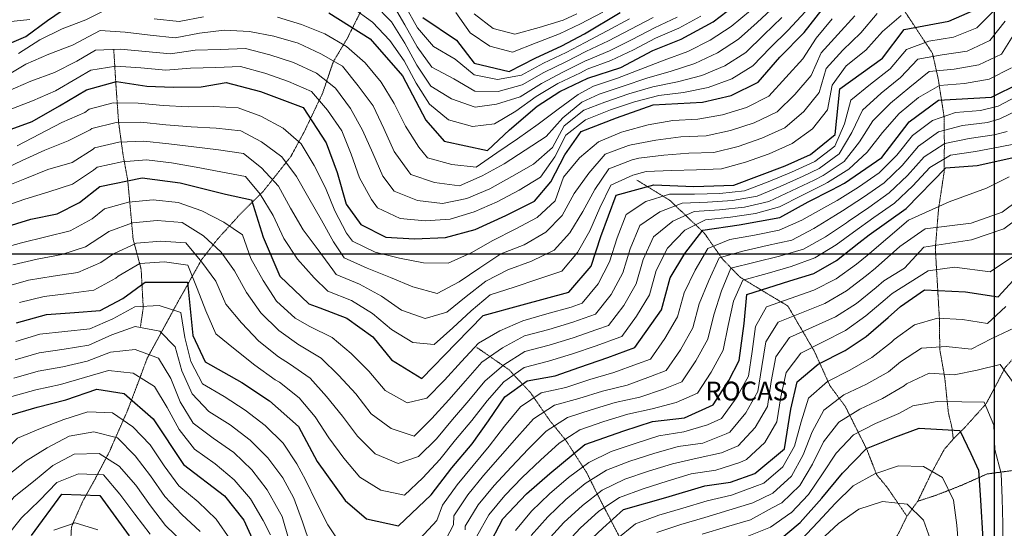
# Model space of a CAD drawing. Extents: x 375831 to 390708, y 6304894 to 6322047.
# Drawn here: x 378225 to 379008, y 6306782 to 6307186 of the extents above; entities that cross this region are included whole.
import ezdxf

# ---------------------------------------------------------------- set-up
doc = ezdxf.new("R2010")
doc.units = 0
doc.header["$LTSCALE"] = 0.07
doc.header["$MEASUREMENT"] = 0
doc.linetypes.add('T17', pattern=[9.5, 6, -0.5, 0.5, -0.5, 0.5, -0.5, 0.5, -0.5])
for name, color, linetype, lineweight in [('CURVA_DE_NIVEL_INDICE', 7, 'CONTINUOUS', 25), ('CURVA_DE_NIVEL_SECUNDARIA', 7, 'CONTINUOUS', 15), ('DRENAJE_SECUNDARIO', 5, 'T17', 20), ('MALLA_UTM_Y_COORD', 7, 'CONTINUOUS', 25), ('TEXTO_DESCRIPTIVO', 7, 'CONTINUOUS', 25)]:
    doc.layers.add(name, color=color, linetype=linetype, lineweight=lineweight)

msp = doc.modelspace()

# ---------------------------------------------------------------- linework, layer by layer
at = {"layer": 'CURVA_DE_NIVEL_INDICE'}
for points, elevation in [([(378203.49, 6307161.89), (378229.8, 6307173.11), (378247.07, 6307185.8), (378263.76, 6307197.28)], 2150), ([(378470.87, 6307191.9), (378503.67, 6307171.11), (378529.37, 6307141.8), (378547.94, 6307106.36), (378562.63, 6307089.73), (378597.04, 6307082.21), (378614.52, 6307098.67), (378636.69, 6307117.67), (378654.64, 6307129.28), (378676.8, 6307139.84), (378703.19, 6307148.28), (378728.53, 6307162), (378751.22, 6307170.98), (378776.56, 6307184.7), (378798.73, 6307201.59)], 2150), ([(378211.55, 6307020.78), (378233.72, 6307027.52), (378254.72, 6307031.84), (378272.65, 6307040.93), (378288.71, 6307053.61), (378322.32, 6307060.52), (378352.47, 6307056.55), (378388.71, 6307047.45), (378409.24, 6307042.94), (378418.69, 6307013.39), (378431.78, 6306982.28), (378454.97, 6306960.15), (378463.6, 6306956.96), (378485.23, 6306948.96), (378505.91, 6306934.02), (378520.62, 6306915.78), (378544.91, 6306900.89), (378572.18, 6306928.97), (378593.53, 6306950.95), (378624.7, 6306959.44), (378661.87, 6306969.61), (378679.62, 6306990.33), (378687.11, 6307013.72), (378699.27, 6307046.8), (378729.24, 6307054.86), (378761.16, 6307053.72), (378793.04, 6307054.59), (378833.74, 6307070.04), (378854.07, 6307079.16), (378873.7, 6307095.1), (378877.39, 6307131.26), (378911.34, 6307155.84), (378928.46, 6307178.56), (378963.88, 6307185.09), (378984.81, 6307194.23)], 2050), ([(378212.25, 6307097.02), (378235, 6307105.38), (378256.49, 6307117.73), (378277.97, 6307130.48), (378301.94, 6307137.26), (378326.07, 6307133.6), (378347.15, 6307132.7), (378369.41, 6307133.03), (378389.22, 6307136.53), (378416.41, 6307129.31), (378450.3, 6307116.56), (378468.76, 6307088.35), (378477.53, 6307064.8), (378484.51, 6307039.63), (378496.19, 6307023.35), (378516.19, 6307013.21), (378539.08, 6307011.94), (378563.74, 6307013.11), (378587.12, 6307019.47), (378611.63, 6307030.66), (378634.34, 6307041.83), (378647.36, 6307057.27), (378658.47, 6307078.9), (378671.45, 6307097.34), (378699.58, 6307108.19), (378728.92, 6307118.65), (378768.01, 6307120.83), (378790.8, 6307125.98), (378812.31, 6307136.73), (378829.48, 6307156.64), (378849.06, 6307176.19), (378863.23, 6307194.45)], 2100), ([(378545.55, 6307188.18), (378572.3, 6307170.12), (378586.4, 6307151.87), (378614.19, 6307145.05), (378635.1, 6307155.79), (378656.22, 6307165.7), (378674.17, 6307175.2), (378702.67, 6307192.09)], 2200), ([(378222.28, 6306945.1), (378246.25, 6306951.87), (378268.5, 6306953.4), (378288.94, 6306954.91), (378306.86, 6306964.4), (378324.72, 6306977.5), (378358.43, 6306977.59), (378362.65, 6306935.12), (378372.59, 6306914.01), (378401.71, 6306897.58), (378423.59, 6306883.06), (378446.76, 6306862.53), (378461.61, 6306834.66), (378483.72, 6306803.69), (378500.79, 6306789.1), (378526.15, 6306783.45), (378552.27, 6306808.31), (378568.81, 6306829.82), (378584.78, 6306848.91), (378597.75, 6306867.16), (378610.72, 6306886.21), (378628.59, 6306898.91), (378650.8, 6306902.84), (378670.56, 6306909.96), (378692.72, 6306917.5), (378714.27, 6306925.44), (378735.5, 6306955.45), (378742.35, 6306980.82), (378754.11, 6307000.26), (378768.25, 6307019.01), (378797.16, 6307023.14), (378829.52, 6307029.05), (378852.21, 6307041.42), (378870.83, 6307051.07), (378880.89, 6307056.28), (378910.68, 6307076.78), (378932.54, 6307105.19), (378955.76, 6307122.38), (378997.86, 6307124.61), (379020.56, 6307135.77)], 2000), ([(378597.41, 6306766.44), (378609.12, 6306789.08), (378628.09, 6306809.02), (378646.51, 6306825.34), (378674.46, 6306848.22), (378705.6, 6306859.11), (378728.36, 6306866.67), (378753.8, 6306869.65), (378776.51, 6306879.97), (378788.9, 6306899.25), (378797.16, 6306915.08), (378801.29, 6306944.68), (378803.33, 6306967.68), (378837.48, 6306978.61), (378856.65, 6306984.51), (378874.56, 6306994.8), (378892.48, 6307008.8), (378900.74, 6307015.25), (378930.01, 6307036.22), (378961.67, 6307068.57), (378986.61, 6307070.27), (379021.4, 6307078.01)], 1950), ([(378671.45, 6306765.53), (378688.67, 6306781.83), (378705.31, 6306796.52), (378738.87, 6306806.24), (378770.03, 6306815.52), (378790.45, 6306818.23), (378809.61, 6306825.33), (378833.4, 6306844.94), (378838.36, 6306876.31), (378843.46, 6306898.05), (378860.1, 6306912.34), (378881.62, 6306923.09), (378898.31, 6306934.16), (378915.63, 6306949.42), (378925.64, 6306958.24), (378944.71, 6306971.36), (378977.23, 6306969.83), (379003.17, 6306965.8), (379017.98, 6306982.06)], 1900), ([(378214.33, 6306870.76), (378238.9, 6306877.94), (378261.68, 6306883.89), (378286.24, 6306892.27), (378307.95, 6306888.98), (378331.11, 6306868.86), (378355.12, 6306832.3), (378387.98, 6306807.5), (378403.3, 6306788.07), (378415.12, 6306761.76)], 1950), ([(378826.06, 6306769.8), (378845.69, 6306786.14), (378862.86, 6306805.65), (378879.42, 6306825.55), (378898.39, 6306845.09), (378921.13, 6306854.25), (378940.29, 6306861.36), (378972.81, 6306859.43), (378981.5, 6306841.08), (378987.72, 6306827.95), (378989.27, 6306803.9), (378990.93, 6306772.62)], 1850), ([(378234.36, 6306775.96), (378258.56, 6306808.81), (378288.67, 6306807.65), (378312.01, 6306775.49)], 1900)]:
    msp.add_lwpolyline(points, dxfattribs=dict(at, elevation=elevation))
at = {"layer": 'CURVA_DE_NIVEL_SECUNDARIA'}
for points, elevation in [([(378212.7, 6307140.76), (378229.85, 6307151.04), (378248.14, 6307158.99), (378266.86, 6307166.02), (378284.53, 6307175.27), (378288.84, 6307177.83), (378308.79, 6307176.53), (378328.63, 6307173.99), (378348.52, 6307171.95), (378368.05, 6307175.73), (378387.7, 6307178.03), (378407.66, 6307177.04), (378427.16, 6307173.33), (378446.35, 6307167.7), (378464.39, 6307159.17), (378481.82, 6307149.43), (378494.29, 6307133.8), (378506.23, 6307117.85), (378514.66, 6307099.72), (378522.77, 6307081.5), (378534.49, 6307065.36), (378536.05, 6307063.18), (378554.98, 6307056.8), (378574.79, 6307054.2), (378592.89, 6307062.05), (378610.35, 6307071.6), (378627.05, 6307082.59), (378643.76, 6307093.43), (378656.92, 6307108.23), (378672.21, 6307120.76), (378685.91, 6307127.18), (378704.88, 6307133.53), (378723.81, 6307139.97), (378743.02, 6307145.38), (378762.02, 6307151.55), (378780.12, 6307159.89), (378796.73, 6307170.77), (378811.6, 6307184.15), (378826.26, 6307197.75)], 2130), ([(378506.69, 6307198.96), (378520.64, 6307184.65), (378531.17, 6307167.68), (378540.86, 6307150.19), (378551.92, 6307133.59), (378568.54, 6307123.29), (378587.3, 6307116.82), (378604.24, 6307119.12), (378623.08, 6307125.02), (378639.98, 6307135.62), (378657.63, 6307144.99), (378675.54, 6307153.87), (378675.75, 6307153.98), (378694.19, 6307161.71), (378712.06, 6307170.67), (378729.76, 6307179.97), (378747.9, 6307188.37)], 2170), ([(378521.21, 6307199.49), (378531.38, 6307182.28), (378541.22, 6307164.87), (378552.71, 6307148.58), (378570.39, 6307139.31), (378586.97, 6307129.44), (378605.65, 6307129.33), (378624.53, 6307134.66), (378641.95, 6307144.48), (378659.93, 6307153.21), (378675.22, 6307161.05), (378693.3, 6307169.61), (378711.01, 6307178.89), (378728.72, 6307188.2)], 2180), ([(378531.44, 6307197.37), (378541.42, 6307180.04), (378554.1, 6307165.04), (378571.41, 6307155.03), (378586.39, 6307142.55), (378605.05, 6307138.85), (378624, 6307142.32), (378641.65, 6307151.73), (378659.74, 6307160.26), (378674.69, 6307168.13), (378692.36, 6307177.51), (378709.91, 6307187.08)], 2190), ([(378207.15, 6307003.45), (378226.42, 6307008.77), (378245.81, 6307013.58), (378265.12, 6307018.26), (378282.51, 6307028.03), (378292.34, 6307035.77), (378311.6, 6307041.15), (378331.23, 6307043.1), (378351.11, 6307040.97), (378369.89, 6307034.4), (378387.21, 6307025.22), (378402.25, 6307015.13), (378408.79, 6306996.23), (378418.6, 6306978.91), (378429.27, 6306962.28), (378444.13, 6306948.9), (378455.6, 6306942.18), (378473.55, 6306933.35), (378488.74, 6306920.63), (378502.79, 6306906.55), (378515.72, 6306891.35), (378533.11, 6306881.56), (378548.89, 6306885.15), (378562.85, 6306899.46), (378576.33, 6306914.24), (378589.98, 6306928.85), (378606.76, 6306938.89), (378625.04, 6306946.8), (378644.28, 6306952.18), (378663.52, 6306957.65), (378672.35, 6306960.78), (378685.11, 6306976.18), (378694.1, 6306993.73), (378700.25, 6307012.76), (378707.47, 6307031.4), (378723.09, 6307041.63), (378741.78, 6307047.58), (378761.78, 6307047.45), (378781.76, 6307048.18), (378801.6, 6307050.06), (378820.23, 6307057.33), (378838.73, 6307064.92), (378856.89, 6307073.3), (378857.42, 6307073.54), (378873.23, 6307085.79), (378880.91, 6307103.46), (378886.1, 6307122.41), (378901.58, 6307135.07), (378917.44, 6307147.24), (378930.25, 6307162.58), (378948.05, 6307169.39), (378967.8, 6307172.54), (378986.28, 6307179.96), (379000.04, 6307193.68)], 2040), ([(378208.79, 6307065.75), (378226.81, 6307074.41), (378245.04, 6307082.56), (378263.54, 6307089.97), (378281.12, 6307098.83), (378282.27, 6307099.73), (378301.64, 6307104.68), (378321.42, 6307104.85), (378341.31, 6307102.8), (378361.25, 6307101.24), (378381.17, 6307100.06), (378400.84, 6307098.03), (378417.38, 6307089.26), (378433.41, 6307077.35), (378445.03, 6307061.59), (378454.97, 6307044.23), (378464.98, 6307026.92), (378474.48, 6307009.61), (378483.16, 6306996.79), (378501.44, 6306988.7), (378519.85, 6306981.32), (378537.73, 6306973.78), (378556.97, 6306968.48), (378574.56, 6306977.85), (378591.02, 6306988.97), (378607.53, 6307000.1), (378626.21, 6307007.26), (378643.44, 6307017.25), (378656.42, 6307030.57), (378665.94, 6307048.13), (378677.57, 6307064.31), (378690.64, 6307079.24), (378709.23, 6307086.26), (378711.44, 6307086.86), (378731.08, 6307090.64), (378750.88, 6307093.08), (378770.86, 6307093.98), (378790.31, 6307098.11), (378809.29, 6307104.34), (378827.34, 6307112.94), (378841.6, 6307126.88), (378854.44, 6307142.03), (378862.51, 6307160.02), (378875.83, 6307174.69), (378889.23, 6307189.53)], 2080), ([(378210.23, 6307036.9), (378229.07, 6307043.58), (378248.21, 6307049.27), (378267.05, 6307055.46), (378283.55, 6307066.6), (378286.56, 6307068.98), (378306.08, 6307073.33), (378325.82, 6307074.79), (378345.68, 6307072.39), (378365.39, 6307069.1), (378385.03, 6307065.41), (378404.65, 6307061.68), (378416.13, 6307047.56), (378426.52, 6307030.5), (378434.95, 6307012.37), (378445.82, 6306995.79), (378459.28, 6306981.02), (378470.12, 6306970.24), (378488.76, 6306962.98), (378505.69, 6306952.43), (378520.75, 6306939.76), (378537.64, 6306929.56), (378554.58, 6306927.77), (378569.44, 6306941.15), (378584.15, 6306954.59), (378599.15, 6306967.55), (378618.28, 6306973.39), (378637.21, 6306979.81), (378656.09, 6306986.36), (378668.73, 6307001.06), (378678.38, 6307018.39), (378686.28, 6307036.73), (378695.11, 6307054.67), (378712.56, 6307062.64), (378723.31, 6307065.53), (378743.29, 6307066.29), (378763.28, 6307066.99), (378783.27, 6307067.66), (378802.38, 6307073), (378821.21, 6307079.74), (378839.48, 6307087.86), (378855.51, 6307099.56), (378867.47, 6307114.65), (378871.11, 6307134.27), (378882.4, 6307149.56), (378897.94, 6307162.14), (378911.29, 6307176.88), (378926.03, 6307189.77)], 2060), ([(378210.36, 6307052.35), (378228.94, 6307059.71), (378247.44, 6307067.27), (378266.62, 6307072.61), (378283.29, 6307083.47), (378284.41, 6307084.36), (378303.86, 6307089.01), (378323.64, 6307089.81), (378343.52, 6307087.6), (378363.37, 6307085.24), (378383.19, 6307082.78), (378402.86, 6307079.82), (378417.17, 6307068.48), (378430.9, 6307053.99), (378440.4, 6307036.47), (378450.48, 6307019.25), (378462.4, 6307003.22), (378473.92, 6306987.3), (378476.64, 6306983.51), (378495.13, 6306975.9), (378512.62, 6306966.29), (378528.68, 6306955.25), (378547.51, 6306948.6), (378564.59, 6306953.53), (378580.1, 6306966.01), (378595.8, 6306978.35), (378613.31, 6306987.25), (378632.07, 6306994.12), (378650.05, 6307002.87), (378662.65, 6307016.66), (378672.81, 6307033.87), (378682.35, 6307051.35), (378693.59, 6307067.82), (378712.07, 6307074.77), (378717.38, 6307076.19), (378737.25, 6307078.46), (378757.17, 6307080.04), (378777.16, 6307080.82), (378796.43, 6307085.6), (378815.37, 6307092), (378833.51, 6307100.44), (378848.66, 6307113.29), (378860.97, 6307128.57), (378866.52, 6307147.61), (378879.57, 6307162.21), (378894.06, 6307175.98), (378906.89, 6307191.23)], 2070), ([(378216.47, 6307114.59), (378235.15, 6307121.74), (378253.4, 6307129.74), (378270.69, 6307139.79), (378281.59, 6307146.26), (378301.34, 6307149.44), (378321.18, 6307147.96), (378341.07, 6307146.14), (378360.92, 6307147.74), (378380.88, 6307148.23), (378400.68, 6307149.19), (378419.97, 6307143.89), (378438.79, 6307137.21), (378457.14, 6307129.27), (378469.91, 6307114.45), (378481.27, 6307098.01), (378488.69, 6307079.43), (378495.14, 6307060.53), (378504.75, 6307043.22), (378509.48, 6307036.63), (378527.62, 6307028.21), (378547.49, 6307026.35), (378567.38, 6307027.65), (378586.43, 6307033.51), (378604.66, 6307041.52), (378622.37, 6307050.8), (378639.22, 6307061.18), (378650.53, 6307077.2), (378659.37, 6307094.55), (378675.01, 6307106.8), (378693.67, 6307114), (378695.02, 6307114.52), (378713.91, 6307121.12), (378733.21, 6307126.01), (378753.04, 6307128.55), (378772.57, 6307132.51), (378791.27, 6307139.28), (378808.19, 6307149.54), (378821.89, 6307164.12), (378836.14, 6307178.14), (378849.84, 6307192.69)], 2110), ([(378224.12, 6307159.53), (378240.95, 6307170.32), (378258.77, 6307179.17), (378277.49, 6307186.22), (378292.46, 6307193.61)], 2140), ([(378430.06, 6307188.39), (378449.22, 6307182.65), (378467.66, 6307175.2), (378484.92, 6307165.1), (378499.68, 6307151.97), (378512.49, 6307136.61), (378522.78, 6307119.64), (378531.76, 6307101.77), (378542.35, 6307085), (378549.34, 6307076.45), (378568.61, 6307071.17), (378588.17, 6307068.93), (378604.57, 6307080.31), (378620.96, 6307091.68), (378637.24, 6307103.26), (378653.22, 6307115.17), (378669.2, 6307126.98), (378681.36, 6307133.51), (378700.37, 6307139.73), (378718.96, 6307147.04), (378737.56, 6307154.28), (378756.36, 6307161.09), (378774.21, 6307170.05), (378790.83, 6307180.99), (378806.19, 6307193.79)], 2140), ([(378489.53, 6307196.03), (378505.61, 6307184.35), (378519.27, 6307169.75), (378530.83, 6307153.54), (378540.35, 6307135.95), (378550.93, 6307119.08), (378565.93, 6307106.8), (378585.16, 6307101.3), (378602.63, 6307103.59), (378619.47, 6307113.7), (378635.8, 6307125.2), (378652.87, 6307135.59), (378670.93, 6307144.18), (378676.28, 6307146.91), (378695.04, 6307153.82), (378713.06, 6307162.42), (378730.79, 6307171.64), (378749.17, 6307179.52), (378766.75, 6307189.06)], 2160), ([(378688.78, 6307192.48), (378671.1, 6307183.11), (378654.24, 6307175.26), (378635.67, 6307167.86), (378617.03, 6307160.67), (378598.9, 6307165.19), (378583.29, 6307175.94), (378571.83, 6307192.16)], 2210), ([(378586.46, 6307190.99), (378601.68, 6307179.43), (378618.8, 6307174.84), (378638.05, 6307180.13), (378657.11, 6307186.14), (378668.04, 6307191.03)], 2220), ([(378215.46, 6307129.61), (378233.84, 6307137.41), (378252.56, 6307144.45), (378270.42, 6307153.3), (378285.21, 6307162.04), (378305.19, 6307162.94), (378325.07, 6307160.96), (378344.97, 6307159.1), (378364.63, 6307162.13), (378384.51, 6307162.69), (378404.5, 6307163.36), (378423.82, 6307158.5), (378442.85, 6307152.43), (378460.92, 6307143.87), (378476.27, 6307131.86), (378488.21, 6307115.81), (378497.71, 6307098.4), (378505.76, 6307080.09), (378513.8, 6307061.93), (378522.77, 6307049.9), (378541.29, 6307042.41), (378561.16, 6307040.22), (378580.64, 6307043.97), (378598.95, 6307051.81), (378616.35, 6307061.65), (378633.73, 6307071.51), (378648.71, 6307084.56), (378658.12, 6307101.99), (378673.77, 6307114.41), (378690.47, 6307120.85), (378709.39, 6307127.33), (378728.56, 6307132.95), (378748.14, 6307136.9), (378767.42, 6307142.03), (378785.81, 6307149.63), (378802.5, 6307160.3), (378816.81, 6307174.27), (378831.29, 6307188.07)], 2120), ([(378215.49, 6307184.73), (378232.91, 6307186.58)], 2160), ([(378219.47, 6306991.35), (378238.97, 6306995.73), (378258.57, 6306999.54), (378277.35, 6307005.66), (378294.09, 6307016.44), (378295.97, 6307017.93), (378314.75, 6307024.79), (378334.36, 6307026.55), (378354.29, 6307024.89), (378371.09, 6307014.43), (378385.18, 6307001.3), (378395.84, 6306986.43), (378405.27, 6306969.29), (378416.86, 6306953), (378430.96, 6306939.09), (378447.05, 6306927.6), (378447.6, 6306927.4), (378464.71, 6306917.04), (378478.7, 6306903.12), (378492.31, 6306888.55), (378504.51, 6306872.7), (378520.48, 6306860.97), (378538.6, 6306855.07), (378552.83, 6306869.12), (378566.31, 6306883.88), (378579.54, 6306898.87), (378592.67, 6306913.94), (378608.98, 6306925.26), (378626.48, 6306934.74), (378645.75, 6306939.9), (378664.91, 6306945.59), (378682.83, 6306951.94), (378695.31, 6306967.57), (378704.69, 6306984.99), (378710.57, 6307004.1), (378718.28, 6307022.54), (378734.03, 6307033.57), (378751.93, 6307040.5), (378771.92, 6307041.12), (378791.86, 6307042.62), (378811.49, 6307045.87), (378829.88, 6307053.71), (378848.12, 6307061.93), (378860.77, 6307067.92), (378876.91, 6307079.72), (378886.96, 6307096.58), (378895.28, 6307114.32), (378910.06, 6307127.8), (378925.52, 6307140.42), (378939.25, 6307154.88), (378958.73, 6307158.39), (378978.47, 6307161.35), (378996.64, 6307169.7), (379008.77, 6307185.16)], 2030), ([(378222.96, 6307086.06), (378240.64, 6307095.4), (378258.4, 6307104.55), (378276.65, 6307112.44), (378280.12, 6307115.11), (378299.43, 6307120.31), (378319.16, 6307119.92), (378339.05, 6307117.98), (378359.03, 6307117.1), (378378.99, 6307117.23), (378398.62, 6307116.32), (378416.83, 6307109.67), (378434.42, 6307100.15), (378448.87, 6307087.51), (378459.31, 6307070.45), (378468.16, 6307052.54), (378475.72, 6307034.15), (378485, 6307016.58), (378489.67, 6307010.07), (378507.74, 6307001.5), (378526.95, 6306996.7), (378546.26, 6306992.87), (378565.86, 6306992.56), (378583.94, 6307000.91), (378601.4, 6307010.58), (378619.16, 6307019.66), (378636.63, 6307029.01), (378650.93, 6307042.16), (378657.59, 6307061), (378670.17, 6307076.41), (378685.25, 6307089.21), (378703.57, 6307097), (378705.51, 6307097.52), (378724.8, 6307102.8), (378744.41, 6307106.12), (378764.39, 6307107.12), (378784, 6307110.57), (378802.99, 6307116.62), (378820.79, 6307125.61), (378834.34, 6307140.33), (378847.76, 6307155.12), (378858.46, 6307171.7), (378871.29, 6307186.94)], 2090), ([(378331.89, 6307187.03), (378351.79, 6307185.02), (378371.23, 6307188.79)], 2140), ([(378212.62, 6306973.47), (378231.83, 6306979.03), (378251.53, 6306982.4), (378271.32, 6306985.21), (378289.49, 6306993.07), (378299.6, 6307000.08), (378317.75, 6307008.48), (378337.33, 6307010.1), (378357.21, 6307008.73), (378369.93, 6306993.34), (378381.04, 6306978.33), (378388.83, 6306960.01), (378401.46, 6306945.09), (378415.06, 6306930.49), (378430.82, 6306918.17), (378439.6, 6306912.62), (378455.91, 6306901.05), (378469.11, 6306886.44), (378481.67, 6306870.93), (378493.58, 6306854.86), (378507.68, 6306840.81), (378525.99, 6306833.18), (378542.16, 6306838.67), (378556.39, 6306852.73), (378569.12, 6306868.14), (378582.27, 6306883.22), (378594.95, 6306898.64), (378610, 6306911.77), (378626.82, 6306922.4), (378646.11, 6306927.33), (378665.22, 6306933.15), (378684.11, 6306939.72), (378693.31, 6306943.11), (378705.5, 6306958.96), (378715.26, 6306976.22), (378720.88, 6306995.41), (378729.19, 6307013.56), (378744.35, 6307026.06), (378761.55, 6307033.69), (378781.49, 6307035.18), (378801.38, 6307037.27), (378820.78, 6307041.64), (378838.89, 6307050.13), (378856.92, 6307058.79), (378864.12, 6307062.3), (378880.63, 6307073.57), (378893.08, 6307089.05), (378903.67, 6307105.8), (378917.68, 6307120.07), (378933.06, 6307132.8), (378948.37, 6307145.06), (378968.27, 6307147.08), (378987.81, 6307150.46), (379005.9, 6307158.98), (379016.59, 6307175.81)], 2020), ([(378224.9, 6306961.42), (378244.3, 6306966.04), (378264.15, 6306968.42), (378283.83, 6306971.2), (378301.37, 6306980.78), (378303.23, 6306982.24), (378320.53, 6306992.28), (378340.09, 6306993.77), (378358.75, 6306991.13), (378366.12, 6306972.55), (378372.94, 6306954.63), (378380.95, 6306936.3), (378396.34, 6306923.87), (378412.03, 6306911.49), (378428.2, 6306899.72), (378431.59, 6306897.84), (378447.19, 6306885.32), (378459.91, 6306870.3), (378470.83, 6306853.58), (378482.7, 6306837.5), (378495.58, 6306822.33), (378512.18, 6306811.87), (378531.06, 6306808.05), (378545.49, 6306821.9), (378559.13, 6306836.48), (378571.62, 6306852.1), (378584.64, 6306867.28), (378596.88, 6306883.07), (378610.04, 6306898.12), (378626.25, 6306909.64), (378645.47, 6306914.54), (378664.56, 6306920.35), (378683.47, 6306926.87), (378702.26, 6306933.71), (378703.79, 6306934.27), (378715.67, 6306950.36), (378725.82, 6306967.41), (378731.21, 6306986.67), (378740.15, 6307004.5), (378753.92, 6307018.85), (378770.58, 6307027.06), (378790.45, 6307029.31), (378810.25, 6307032.12), (378829.35, 6307037.47), (378847.2, 6307046.49), (378865.07, 6307055.47), (378867.48, 6307056.69), (378884.34, 6307067.4), (378899, 6307080.96), (378911.33, 6307096.66), (378924.48, 6307111.73), (378939.93, 6307124.34), (378956.63, 6307134), (378976.57, 6307135.54), (378995.98, 6307139.06), (379013.77, 6307148.01)], 2010), ([(378543.36, 6306773.19), (378556.85, 6306787.94), (378561.3, 6306799.94), (378572.89, 6306816.23), (378585.54, 6306831.71), (378598.34, 6306847.07), (378610.67, 6306862.82), (378623.21, 6306878.34), (378639.85, 6306889.43), (378659.35, 6306893.68), (378678.33, 6306899.94), (378697.54, 6306905.48), (378716.28, 6306912.45), (378726.72, 6306916.35), (378738.14, 6306932.77), (378748.25, 6306949.85), (378753.51, 6306969.14), (378762.35, 6306987.04), (378772.39, 6307004.3), (378789.73, 6307011.34), (378809.39, 6307015.01), (378829, 6307018.96), (378847.15, 6307026.87), (378864.57, 6307036.67), (378875.16, 6307042.61), (378892.14, 6307053.13), (378908.58, 6307064.53), (378922.55, 6307078.57), (378935.14, 6307094.11), (378950.93, 6307106.14), (378969.36, 6307112.48), (378989.29, 6307114.15), (379003.25, 6307117.59), (379027.26, 6307130.25)], 1990), ([(378561.03, 6306767.07), (378570.11, 6306784.32), (378570.33, 6306791.56), (378581.32, 6306808.27), (378593.98, 6306823.71), (378607.2, 6306838.71), (378620.29, 6306853.83), (378633.54, 6306868.82), (378650.35, 6306879.57), (378669.58, 6306884.81), (378688.63, 6306890.84), (378708.02, 6306895.62), (378726.79, 6306902.45), (378739.17, 6306907.25), (378750.45, 6306923.77), (378760.28, 6306941.06), (378765.43, 6306960.36), (378773.17, 6306978.75), (378781.44, 6306996.89), (378800.08, 6307002.29), (378819.6, 6307006.61), (378839.13, 6307010.96), (378856.74, 6307020.33), (378873.82, 6307030.71), (378879.49, 6307034.16), (378896.25, 6307045.06), (378912.64, 6307056.52), (378926.79, 6307070.43), (378939.76, 6307085.66), (378955.87, 6307097.05), (378974.93, 6307102.17), (378994.8, 6307104.48), (379004.48, 6307107.49), (379032.81, 6307121.11)], 1980), ([(378579.27, 6306780.49), (378579.35, 6306783.19), (378589.74, 6306800.28), (378602.4, 6306815.69), (378615.98, 6306830.36), (378629.78, 6306844.84), (378643.85, 6306859.04), (378660.6, 6306869.74), (378679.59, 6306875.89), (378698.71, 6306881.67), (378718.18, 6306885.99), (378737.1, 6306892.23), (378751.62, 6306898.16), (378762.75, 6306914.77), (378772.39, 6306932.22), (378777.04, 6306951.63), (378783.07, 6306970.63), (378790.56, 6306988.6), (378809.99, 6306993.36), (378829.38, 6306998.25), (378848.48, 6307003.84), (378865.9, 6307013.66), (378882.49, 6307024.83), (378883.82, 6307025.7), (378900.34, 6307036.98), (378916.68, 6307048.5), (378931.03, 6307062.27), (378944.35, 6307077.19), (378960.71, 6307087.83), (378980.21, 6307091.84), (378999.98, 6307094.81), (379010.53, 6307097.47)], 1970), ([(378588.38, 6306774.81), (378598.17, 6306792.26), (378610.78, 6306807.65), (378624.69, 6306822.01), (378639.13, 6306835.84), (378653.95, 6306849.27), (378670.61, 6306859.97), (378689.48, 6306866.58), (378708.57, 6306872.5), (378728.02, 6306876.77), (378747.24, 6306881.77), (378764.06, 6306889.07), (378775.04, 6306905.78), (378784.55, 6306923.34), (378788.5, 6306942.89), (378792.74, 6306962.39), (378800.17, 6306979.12), (378819.43, 6306984.52), (378838.68, 6306989.95), (378857.29, 6306996.87), (378874.31, 6307007.32), (378888.15, 6307017.25), (378904.41, 6307028.89), (378920.71, 6307040.48), (378935.25, 6307054.08), (378948.91, 6307068.69), (378965.4, 6307078.5), (378985.16, 6307081.46), (379004.83, 6307085.1), (379017.17, 6307087.46)], 1960), ([(378619.2, 6306779.99), (378632.01, 6306795.17), (378646.39, 6306809.06), (378661.51, 6306822.14), (378677.65, 6306833.94), (378695.47, 6306842.66), (378714.39, 6306849.12), (378733.41, 6306855.32), (378753.12, 6306858.42), (378772.1, 6306864.07), (378783.13, 6306869.04), (378794.94, 6306885.19), (378804.56, 6306902.57), (378807.5, 6306922.34), (378810.29, 6306942.13), (378818.96, 6306957.78), (378837.84, 6306964.38), (378856.67, 6306971.09), (378874.42, 6306980.15), (378890.55, 6306991.94), (378899.11, 6306998.69), (378931.87, 6307026.94), (378964.16, 6307041.46), (378994.09, 6307052.33), (379012.01, 6307061.42)], 1940), ([(378631.81, 6306775.77), (378644.92, 6306790.73), (378659.45, 6306804.45), (378674.72, 6306817.35), (378691.75, 6306827.83), (378710.4, 6306834.95), (378729.41, 6306841.15), (378748.6, 6306846.67), (378768.43, 6306849.26), (378786.91, 6306856.83), (378789.75, 6306858.12), (378802.53, 6306873.5), (378812.2, 6306890.61), (378815.15, 6306910.39), (378818.42, 6306930.11), (378828.27, 6306945.79), (378846.91, 6306953.01), (378865.44, 6306960.51), (378882.72, 6306970.48), (378898.48, 6306982.78), (378905.74, 6306988.57), (378924.94, 6307005.97), (378945.21, 6307019.91), (378981.86, 6307024.46), (379006.4, 6307033.25), (379031.41, 6307051.67)], 1930), ([(378644.46, 6306771.52), (378657.85, 6306786.25), (378672.51, 6306799.84), (378688.22, 6306812.09), (378706.23, 6306820.76), (378725.2, 6306827.09), (378744.28, 6306833.05), (378763.76, 6306837.33), (378783.18, 6306841.62), (378796.37, 6306847.19), (378810.08, 6306861.75), (378819.78, 6306878.54), (378822.78, 6306898.32), (378826.5, 6306917.96), (378837.35, 6306933.57), (378855.65, 6306941.57), (378873.82, 6306949.89), (378890.63, 6306960.65), (378906.08, 6306973.35), (378912.38, 6306978.46), (378928.76, 6306988.62), (378944.22, 6307005.46), (378982.05, 6307011.23), (379007.8, 6307020.03), (379032.81, 6307038.45)], 1920), ([(378657.13, 6306767.25), (378670.8, 6306781.73), (378685.56, 6306795.22), (378702.01, 6306806.18), (378720.76, 6306813.12), (378739.86, 6306819.05), (378758.99, 6306824.88), (378778.72, 6306827.97), (378797.69, 6306834.06), (378802.99, 6306836.26), (378817.59, 6306849.93), (378827.32, 6306866.35), (378830.39, 6306886.11), (378834.5, 6306905.68), (378846.22, 6306921), (378864.01, 6306930), (378881.77, 6306939.14), (378898.12, 6306950.59), (378913.32, 6306963.58), (378919.01, 6306968.35), (378947.5, 6306986.65), (378968.52, 6306989.36), (378996.86, 6306985.77), (379014.74, 6306997.66)], 1910), ([(378221.87, 6306930.28), (378241.03, 6306936), (378260.87, 6306938.29), (378280.74, 6306940.48), (378299.02, 6306948.22), (378316.48, 6306957.96), (378335.92, 6306958.86), (378353.24, 6306953.29), (378356.31, 6306933.54), (378361.05, 6306914.24), (378370.45, 6306896.71), (378387.58, 6306886.38), (378404.41, 6306875.62), (378420.22, 6306863.4), (378434.39, 6306849.29), (378445.49, 6306832.88), (378452.31, 6306820.08), (378461.13, 6306802.15), (378470.03, 6306784.27), (378481.16, 6306767.77)], 1990), ([(378699.26, 6306772.36), (378714.7, 6306785.06), (378733.28, 6306792.07), (378752.5, 6306797.62), (378771.65, 6306803.39), (378791.08, 6306807.92), (378809.7, 6306814.85), (378816.83, 6306817.49), (378831.95, 6306830.58), (378841.33, 6306847.1), (378846.6, 6306866.26), (378852.5, 6306885.29), (378867.47, 6306898.5), (378885.39, 6306907.35), (378902.63, 6306917.44), (378918.28, 6306929.8), (378920.56, 6306931.81), (378936.71, 6306943.55), (378955.05, 6306948.8), (378975.01, 6306947.68), (378994.79, 6306944.7), (379009.33, 6306958.09)], 1890), ([(378221.42, 6306915.65), (378240.56, 6306921.38), (378260.34, 6306924.16), (378280.07, 6306927.24), (378298.29, 6306935.48), (378316.92, 6306942.29), (378336.53, 6306938.58), (378348.55, 6306926.14), (378353.88, 6306906.87), (378362.02, 6306888.7), (378375.5, 6306874.64), (378392.42, 6306863.97), (378408.16, 6306851.69), (378422.32, 6306837.62), (378434.38, 6306821.76), (378443.01, 6306805.5), (378449.86, 6306786.72), (378456.27, 6306767.8)], 1980), ([(378731.79, 6306778.36), (378750.79, 6306784.57), (378769.99, 6306790.16), (378789.08, 6306796.13), (378808.05, 6306801.88), (378824.04, 6306809.65), (378838.8, 6306823.15), (378848.24, 6306840.01), (378855.38, 6306858.5), (378864.65, 6306875.76), (378880.48, 6306887.72), (378898.54, 6306896.28), (378915.93, 6306906.13), (378925.49, 6306914.2), (378942.36, 6306924.85), (378961.78, 6306926.4), (378981.65, 6306924.26), (378998.13, 6306932.77), (379016.27, 6306941.06)], 1880), ([(378220.34, 6306901.1), (378239.55, 6306906.59), (378259.2, 6306910.13), (378278.61, 6306914.61), (378297.2, 6306921.92), (378316.79, 6306923.98), (378335.42, 6306916.89), (378345.21, 6306900.87), (378352.65, 6306882.31), (378362.86, 6306865.16), (378378.86, 6306853.33), (378395.31, 6306841.98), (378409.7, 6306828.1), (378421.74, 6306812.15), (378431.64, 6306794.82), (378433.72, 6306790.92), (378439.2, 6306771.69)], 1970), ([(378767.9, 6306776.92), (378787.05, 6306782.69), (378806.2, 6306788.38), (378823.54, 6306798.02), (378831.26, 6306801.82), (378845.59, 6306815.77), (378855.63, 6306832.64), (378864.27, 6306850.44), (378876.56, 6306866), (378893.31, 6306876.47), (378911.36, 6306885.04), (378928.58, 6306894.96), (378930.43, 6306896.58), (378948.39, 6306904.99), (378968.34, 6306903.76), (378986.66, 6306907.34), (379004.91, 6306911.97), (379015.92, 6306896.7)], 1870), ([(378218.64, 6306886.4), (378237.89, 6306891.82), (378257.39, 6306896.14), (378276.59, 6306901.54), (378295.63, 6306907.14), (378315.26, 6306905.1), (378332.15, 6306894.43), (378342.27, 6306877.69), (378351.82, 6306860.13), (378364.04, 6306844.58), (378380.3, 6306832.94), (378395.65, 6306820.27), (378408.66, 6306805.11), (378418.65, 6306787.79), (378424.42, 6306776.34)], 1960), ([(378803.64, 6306775.21), (378822.19, 6306782.41), (378838.42, 6306793.96), (378838.47, 6306793.98), (378852.29, 6306808.44), (378863.52, 6306824.85), (378874.42, 6306841.43), (378888.06, 6306856), (378905.79, 6306864.89), (378924.11, 6306872.88), (378935.36, 6306878.97), (378954.7, 6306882.6), (378974.44, 6306882.2), (378992.13, 6306881.93), (378999.75, 6306863.78), (379000.47, 6306844.41), (379005.76, 6306825.26), (379006.44, 6306805.27), (379006.95, 6306785.28), (379007.3, 6306765.28)], 1860), ([(378140.25, 6306779.55), (378158.65, 6306787.3), (378172.61, 6306793.11), (378187.26, 6306806.72), (378197.3, 6306823.85), (378209.25, 6306839.85), (378223.23, 6306853.3), (378241.55, 6306860.94), (378260.12, 6306868.25), (378279.14, 6306874.3), (378298.88, 6306873.48), (378314.82, 6306862.38), (378328.66, 6306848.06), (378339.77, 6306831.42), (378351.49, 6306815.3), (378367, 6306802.67), (378381.18, 6306788.81), (378392.65, 6306772.46)], 1940), ([(378176.93, 6306777.52), (378191.8, 6306790.89), (378202.58, 6306807.59), (378214.96, 6306823.29), (378229.99, 6306835.41), (378246.87, 6306845.78), (378264.35, 6306855.07), (378283.97, 6306858.44), (378302.77, 6306853.5), (378316.78, 6306839.23), (378328.88, 6306823.38), (378340.29, 6306806.96), (378354.04, 6306792.56), (378368.55, 6306778.96)], 1930), ([(378196.39, 6306774.99), (378208.25, 6306790.98), (378220.67, 6306806.65), (378235.93, 6306818.92), (378251.25, 6306831.57), (378268.3, 6306840.63), (378288.2, 6306841.14), (378304.16, 6306830.98), (378317.35, 6306815.97), (378328.87, 6306799.62), (378340.99, 6306783.73), (378355.4, 6306769.87)], 1920), ([(378846.37, 6306772.19), (378860.1, 6306786.73), (378873.63, 6306801.44), (378887.97, 6306815.38), (378905.16, 6306824.88), (378924.08, 6306831.29), (378943.77, 6306830.7), (378959.09, 6306821.97), (378967.76, 6306803.95), (378970.3, 6306784.21), (378972.05, 6306764.29)], 1840), ([(378213.89, 6306774.31), (378226.38, 6306789.92), (378240.59, 6306803.74), (378254.39, 6306818.17), (378271.68, 6306824.9), (378291.65, 6306824.04), (378304.53, 6306808.79), (378316.64, 6306792.89), (378328.62, 6306776.88)], 1910), ([(378861.69, 6306771.83), (378876.3, 6306785.45), (378892.32, 6306796.94), (378911.35, 6306802.87), (378930.91, 6306800.78), (378943.8, 6306788.01), (378950.47, 6306769.39)], 1830), ([(378252.13, 6306780.17), (378269.17, 6306785.84), (378287.03, 6306780.5)], 1890)]:
    msp.add_lwpolyline(points, dxfattribs=dict(at, elevation=elevation))
at = {"layer": 'DRENAJE_SECUNDARIO', "linetype": 'T17', "flags": 128}
for points in [[(379844.84, 6308107.22), (379823.94, 6308096.08), (379801.92, 6308078.51), (379769.45, 6308076.42), (379739.2, 6308069.99), (379715.71, 6308047.15), (379702.21, 6308023.68), (379691.21, 6307993.83), (379666.51, 6307954.14), (379660.79, 6307933.6), (379653.36, 6307906.2), (379626.52, 6307889.36), (379602.75, 6307868.55), (379578.51, 6307838.5), (379556.43, 6307825.34), (379532.45, 6307818.96), (379507.21, 6307816.19), (379483.29, 6307806.21), (379457.8, 6307790.43), (379431.7, 6307769.85), (379413.63, 6307753.78), (379389.53, 6307728.18), (379371.96, 6307703.09), (379357.91, 6307685.52), (379343.99, 6307661.51), (379337.51, 6307649.19), (379318.66, 6307620.83), (379317.77, 6307599.55), (379308.76, 6307556.48), (379298.2, 6307537.87), (379294.7, 6307488.47), (379283.55, 6307469.05), (379270.57, 6307450.8), (379257.71, 6307424.93), (379250.8, 6307403.16), (379240.43, 6307371.32), (379226.99, 6307343.83), (379219.64, 6307310.82), (379202.14, 6307272.85), (379190.03, 6307253.49), (379178.95, 6307229.26), (379167.88, 6307202.95), (379150.57, 6307181.49), (379133.95, 6307162.79), (379111.36, 6307141.52), (379093.25, 6307103.94), (379084.67, 6307072.92), (379066.91, 6307052.6), (379058.79, 6307031.61), (379048.38, 6307002.17), (379040.9, 6306978.39), (379035.81, 6306962.37), (379032.34, 6306946.16), (379017.09, 6306918.66), (379008.97, 6306909.79), (379004.12, 6306900.41), (378993.57, 6306880.59), (378976.4, 6306861.48), (378967.58, 6306852.74), (378960.39, 6306844.4), (378949.26, 6306823.77), (378939.33, 6306803.16), (378930.66, 6306791.22), (378924.05, 6306777.66), (378908.78, 6306751.36), (378899.42, 6306733.16), (378885.29, 6306711.29), (378874.74, 6306691.47), (378857.08, 6306664.33), (378836.34, 6306642.36), (378822.71, 6306627.32), (378806.82, 6306603.01), (378795.15, 6306577.56), (378776.33, 6306546.79), (378766.52, 6306518.16)], [(378540.21, 6307266.34), (378527.24, 6307247.69), (378513.07, 6307228.63), (378497.89, 6307196.31), (378485.61, 6307171.65), (378474.44, 6307153.03), (378465.78, 6307127.63), (378451.18, 6307096.92), (378440.63, 6307077.5), (378418.76, 6307049.9), (378399.19, 6307030.35), (378382.6, 6307012.05), (378369.6, 6306995.41), (378347.9, 6306956.57), (378326.21, 6306916.53), (378318.1, 6306894.75), (378310.56, 6306874.98), (378296, 6306841.86), (378284.87, 6306820.83), (378274.9, 6306802.63), (378266.16, 6306782.84), (378264.71, 6306757.95), (378265.09, 6306732.27), (378263.63, 6306708.58), (378259.86, 6306678.03), (378254.28, 6306647.86), (378252.28, 6306619.34), (378242.41, 6306594.32), (378241.04, 6306564.61), (378248.59, 6306541.85), (378251.97, 6306516.62), (378248.84, 6306482.87), (378257.06, 6306455.71)], [(378887.38, 6307231.32), (378908.13, 6307211.16), (378929.47, 6307192.21), (378951.01, 6307159.63), (378955.51, 6307139.63), (378960.16, 6307109.61), (378960.48, 6307087.55), (378960.21, 6307064.67), (378955.81, 6307035.72), (378953.26, 6307004.38), (378954.86, 6306976.72), (378956.47, 6306949.06), (378956.84, 6306923.79), (378960.77, 6306901.38), (378963.57, 6306874.14), (378966.46, 6306861.69), (378967.58, 6306852.74)], [(378299.77, 6307162.5), (378301.35, 6307136.45), (378303.62, 6307104.78), (378306.99, 6307079.95), (378310.91, 6307058.35), (378313.05, 6307035.11), (378315.2, 6307011.46), (378321.56, 6306987.88), (378323.22, 6306957.01), (378321.02, 6306942.14)], [(378715.95, 6307058.68), (378742.06, 6307042.61), (378769.52, 6307016.53), (378783.66, 6306996.28), (378797.71, 6306981.64), (378818.36, 6306969.1), (378835.96, 6306958.53), (378856.94, 6306922.72), (378869.38, 6306895.22), (378881.66, 6306878.55), (378899.01, 6306843.9), (378906.52, 6306824.35), (378915.09, 6306814.04), (378930.66, 6306791.22)], [(378588.48, 6306925.6), (378614.02, 6306907.92), (378631.13, 6306889.72), (378646.5, 6306867.47), (378659.37, 6306851.61), (378675.99, 6306825.78), (378685.29, 6306807.06), (378702.01, 6306774.8), (378716.68, 6306759.37), (378732.58, 6306741.95), (378744.28, 6306723.26), (378754.33, 6306694.52), (378771.63, 6306663.88), (378781.53, 6306645.17), (378792.04, 6306626.06), (378806.82, 6306603.01), (378804.92, 6306609.4)], [(379153.47, 6306811.12), (379120.87, 6306817.87), (379099.17, 6306820.36), (379077.45, 6306824.05), (379058.1, 6306829.78), (379024.41, 6306828.89), (378994.38, 6306824.84), (378972.85, 6306815.29), (378954.15, 6306808), (378939.33, 6306803.16)]]:
    msp.add_lwpolyline(points, dxfattribs=at)
at = {"layer": 'MALLA_UTM_Y_COORD'}
for points in [[(379000, 6313252.92), (379000, 6306239.12)], [(376000, 6307000), (386000, 6307000)]]:
    msp.add_lwpolyline(points, dxfattribs=at)

# ---------------------------------------------------------------- texts
at = {"layer": 'TEXTO_DESCRIPTIVO'}
msp.add_text('ROCAS', height=15, dxfattribs=at).set_placement((378770.25, 6306883.33))

doc.saveas('drawing.dxf')
